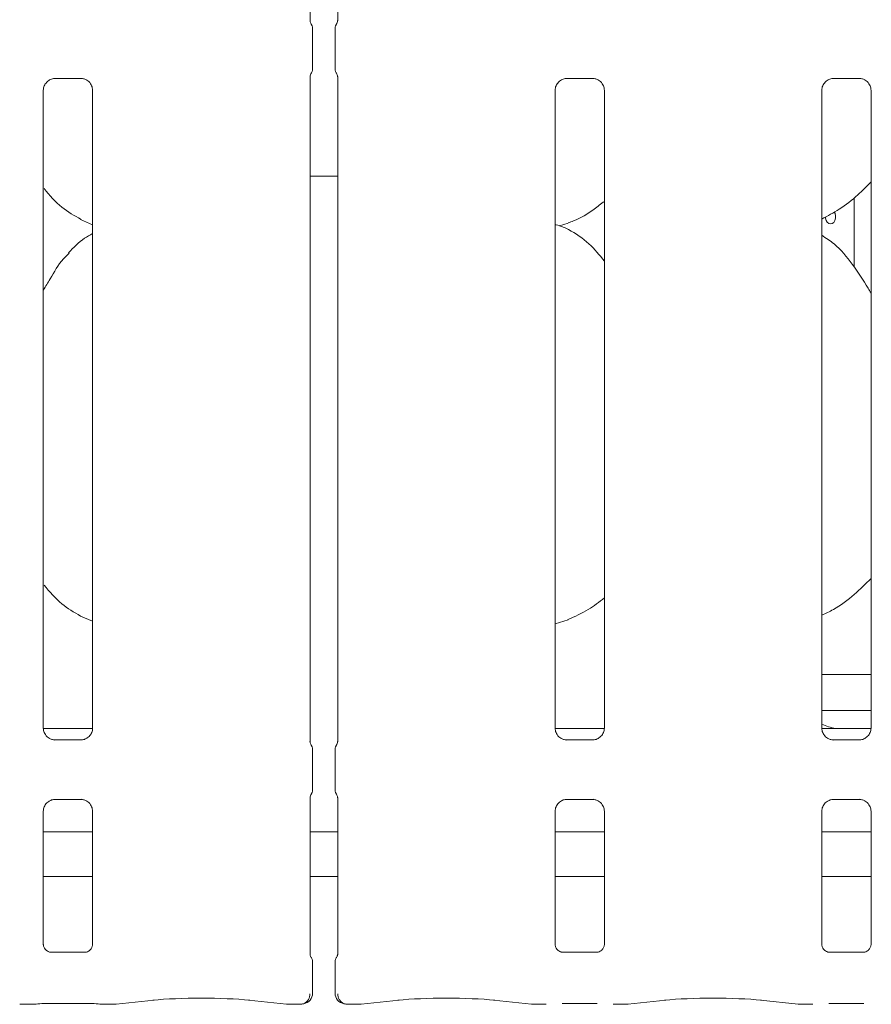
# Model space of a CAD drawing. Units: millimetres. Extents: x 5 to 415, y 5 to 292.
# Drawn here: x 74 to 81, y 95 to 103 of the extents above; entities that cross this region are included whole.
import ezdxf

# ---------------------------------------------------------------- set-up
doc = ezdxf.new("R2010")
doc.units = ezdxf.units.MM
doc.layers.add('SLD-0', color=179, linetype='Continuous')

msp = doc.modelspace()

# ---------------------------------------------------------------- linework, layer by layer
at = {"layer": 'SLD-0', "color": 179, "linetype": 'Continuous', "lineweight": 18}
for p, q in [((76.3641, 103.208), (76.3641, 108.0329)), ((76.6042, 108.0329), (76.6042, 103.208)), ((76.387, 102.7978), (76.387, 103.1307)), ((76.5812, 103.1307), (76.5812, 102.7978)), ((74.1512, 102.7068), (74.3808, 102.7068)), ((74.3865, 102.7069), (74.3808, 102.7071)), ((76.3641, 96.958), (76.3641, 102.7204)), ((76.6042, 102.7204), (76.6042, 96.958)), ((78.5887, 102.7068), (78.8183, 102.7068)), ((78.824, 102.7069), (78.8183, 102.7071)), ((80.9012, 102.7068), (81.1308, 102.7068)), ((81.1365, 102.7069), (81.1308, 102.7071)), ((74.0516, 97.0744), (74.0516, 102.6038)), ((74.4792, 102.6041), (74.4792, 97.0747)), ((78.4891, 97.0744), (78.4891, 102.6038)), ((78.9167, 102.6041), (78.9167, 97.0747)), ((80.8016, 97.0744), (80.8016, 102.6038)), ((81.2292, 102.6041), (81.2292, 97.0747)), ((76.3641, 101.8606), (76.6042, 101.8606)), ((81.0816, 101.0725), (81.0816, 101.6716)), ((80.834, 101.4947), (80.8329, 101.508)), ((80.8398, 101.4752), (80.834, 101.4947)), ((80.9106, 101.5488), (80.9172, 101.5349)), ((80.9202, 101.4937), (80.9148, 101.4744)), ((80.9172, 101.5349), (80.9211, 101.5147)), ((80.9211, 101.5147), (80.9202, 101.4937)), ((74.3754, 101.4829), (74.4792, 101.4382)), ((78.5263, 101.4281), (78.6041, 101.451)), ((80.8501, 101.4594), (80.8398, 101.4752)), ((80.8633, 101.4492), (80.8501, 101.4594)), ((80.8781, 101.4455), (80.8633, 101.4492)), ((80.8926, 101.4488), (80.8781, 101.4455)), ((80.9053, 101.4589), (80.8926, 101.4488)), ((80.9148, 101.4744), (80.9053, 101.4589)), ((74.3754, 98.0454), (74.4792, 98.0007)), ((78.4891, 97.9797), (78.6041, 98.0135)), ((80.8016, 97.5392), (81.2292, 97.5392)), ((80.8016, 97.2267), (81.2292, 97.2267)), ((74.0522, 97.0705), (74.4787, 97.0705)), ((78.4897, 97.0705), (78.9162, 97.0705)), ((81.2315, 97.0704), (80.9868, 97.0704)), ((80.9868, 97.0704), (80.9868, 97.0704)), ((74.1443, 96.9716), (74.1499, 96.9713)), ((74.3796, 96.9717), (74.1499, 96.9717)), ((78.5818, 96.9716), (78.5874, 96.9713)), ((78.8171, 96.9717), (78.5874, 96.9717)), ((80.8943, 96.9716), (80.8999, 96.9713)), ((81.1296, 96.9717), (80.8999, 96.9717)), ((76.387, 96.5478), (76.387, 96.8807)), ((76.5812, 96.8807), (76.5812, 96.5478)), ((74.1512, 96.4568), (74.3808, 96.4568)), ((74.3865, 96.4569), (74.3808, 96.4572)), ((76.3641, 95.1082), (76.3641, 96.4704)), ((76.6042, 96.4705), (76.6042, 95.1082)), ((78.5887, 96.4568), (78.8183, 96.4568)), ((78.824, 96.4569), (78.8183, 96.4572)), ((80.9012, 96.4568), (81.1308, 96.4568)), ((81.1365, 96.4569), (81.1308, 96.4572)), ((74.0516, 95.1987), (74.0516, 96.3538)), ((74.4792, 96.3541), (74.4792, 95.1984)), ((78.4891, 95.1987), (78.4891, 96.3538)), ((78.9167, 96.3541), (78.9167, 95.1984)), ((80.8016, 95.1987), (80.8016, 96.3538)), ((81.2292, 96.3541), (81.2292, 95.1984)), ((74.4792, 96.1767), (74.0516, 96.1767)), ((76.6042, 96.1767), (76.3641, 96.1767)), ((78.9167, 96.1767), (78.4891, 96.1767)), ((81.2292, 96.1767), (80.8016, 96.1767)), ((74.4792, 95.7892), (74.0516, 95.7892)), ((76.6042, 95.7892), (76.3641, 95.7892)), ((78.9167, 95.7892), (78.4891, 95.7892)), ((81.2292, 95.7892), (80.8016, 95.7892)), ((74.4178, 95.1314), (74.1129, 95.1314)), ((74.4178, 95.1311), (74.422, 95.1313)), ((78.8553, 95.1314), (78.5504, 95.1314)), ((78.8553, 95.1311), (78.8595, 95.1313)), ((81.1678, 95.1314), (80.8629, 95.1314)), ((81.1678, 95.1311), (81.172, 95.1313)), ((76.387, 94.7775), (76.387, 95.0404)), ((76.5812, 95.0404), (76.5812, 94.7775)), ((73.8537, 94.6805), (73.9758, 94.6805)), ((74.1141, 94.6871), (74.4167, 94.6871)), ((74.555, 94.6805), (74.6771, 94.6805)), ((74.6841, 94.6809), (75.0116, 94.7153)), ((75.8317, 94.7153), (76.1591, 94.6809)), ((76.1662, 94.6805), (76.2808, 94.6805)), ((76.6875, 94.6805), (76.8021, 94.6805)), ((76.8091, 94.6809), (77.1366, 94.7153)), ((77.9567, 94.7153), (78.2841, 94.6809)), ((78.2912, 94.6805), (78.4133, 94.6805)), ((78.5516, 94.6871), (78.8542, 94.6871)), ((78.9925, 94.6805), (79.1146, 94.6805)), ((79.1216, 94.6809), (79.4491, 94.7153)), ((80.2692, 94.7153), (80.5966, 94.6809)), ((80.6037, 94.6805), (80.7258, 94.6805)), ((80.8641, 94.6871), (81.1667, 94.6871))]:
    msp.add_line(p, q, dxfattribs=at)
for centre, start, end in [((76.2933, 94.7775), 279.85628, 0), ((76.675, 94.7775), 180, 260.14372)]:
    msp.add_arc(centre, 0.0938, start, end, dxfattribs=at)
for centre, major_axis, ratio, start_param, end_param in [((80.9789, 97.4435), (0.3741, 0.0784), 0.981201, 4.026745, 4.361629), ((79.9446, 97.2893), (1.1325, -0.2025), 0.07335, 5.758192, 5.893922), ((73.8551, 94.7743), (0.0077, 0.0935), 0.607754, 3.127628, 3.275589), ((74.1141, 94.6679), (0.1875, 0), 0.105104, 1.570796, 2.411865), ((74.4167, 94.6679), (0.1875, 0), 0.105104, 0.729728, 1.570796), ((74.6757, 94.7743), (-0.0077, 0.0935), 0.607754, 3.007597, 3.155557), ((75.4216, 94.6712), (0.5938, 0), 0.105104, 0.785398, 2.356194), ((76.1676, 94.7743), (0.0077, 0.0935), 0.607754, 3.127628, 3.275589), ((76.8007, 94.7743), (-0.0077, 0.0935), 0.607754, 3.007597, 3.155557), ((77.5466, 94.6712), (0.5938, 0), 0.105104, 0.785398, 2.356194), ((78.2926, 94.7743), (0.0077, 0.0935), 0.607754, 3.127628, 3.275589), ((79.1132, 94.7743), (-0.0077, 0.0935), 0.607754, 3.007597, 3.155557), ((79.8591, 94.6712), (0.5938, 0), 0.105104, 0.785398, 2.356194), ((80.6051, 94.7743), (0.0077, 0.0935), 0.607754, 3.127628, 3.275589)]:
    msp.add_ellipse(centre, major_axis=major_axis, ratio=ratio, start_param=start_param, end_param=end_param, dxfattribs=at)
for points, knots in [([(76.3746, 103.1776), (76.3746, 103.1776), (76.3746, 103.1776), (76.3746, 103.1776), (76.3745, 103.1776), (76.3745, 103.1777), (76.3693, 103.187), (76.3646, 103.2002), (76.364, 103.2102), (76.364, 103.2099), (76.364, 103.2098)], [0, 0, 0, 0, 0.00006, 0.000563, 0.001171, 0.002138, 0.004426, 0.681349, 0.925877, 1, 1, 1, 1]), ([(76.6042, 103.21), (76.6042, 103.2096), (76.6042, 103.2085), (76.6028, 103.1982), (76.5994, 103.1881), (76.5952, 103.1802), (76.5942, 103.1784), (76.5937, 103.1776), (76.5937, 103.1776), (76.5937, 103.1776), (76.5937, 103.1776), (76.5937, 103.1776)], [0, 0, 0, 0, 0.185358, 0.431763, 0.856061, 0.94898, 0.996901, 0.998538, 0.999366, 0.999893, 1, 1, 1, 1]), ([(76.3745, 103.1776), (76.3756, 103.1758), (76.3802, 103.1675), (76.3858, 103.1518), (76.3866, 103.1374), (76.3869, 103.1304)], [0, 0, 0, 0, 0.127904, 0.573273, 1, 1, 1, 1]), ([(76.5814, 103.1304), (76.5817, 103.1374), (76.5824, 103.1518), (76.5881, 103.1675), (76.5927, 103.1758), (76.5937, 103.1776)], [0, 0, 0, 0, 0.426917, 0.872096, 1, 1, 1, 1]), ([(76.3745, 102.7508), (76.3756, 102.7527), (76.3802, 102.7609), (76.3858, 102.7767), (76.3866, 102.791), (76.3869, 102.7981)], [0, 0, 0, 0, 0.1279038, 0.5731164, 1, 1, 1, 1]), ([(76.5814, 102.7981), (76.5817, 102.791), (76.5824, 102.7767), (76.5881, 102.7609), (76.5927, 102.7527), (76.5937, 102.7508)], [0, 0, 0, 0, 0.426727, 0.872096, 1, 1, 1, 1]), ([(74.0516, 102.6034), (74.0516, 102.6037), (74.0514, 102.6086), (74.054, 102.6295), (74.0671, 102.6604), (74.0956, 102.69), (74.126, 102.7038), (74.1458, 102.7068), (74.1503, 102.7067), (74.1519, 102.7067)], [0, 0, 0, 0, 0.0093664, 0.1372159, 0.3586572, 0.6051222, 0.8174939, 0.932816, 1, 1, 1, 1]), ([(74.1512, 102.7068), (74.1508, 102.7068), (74.149, 102.7067), (74.1465, 102.7068), (74.1445, 102.7069), (74.1443, 102.7069)], [0, 0, 0, 0, 0.159801, 0.913534, 1, 1, 1, 1]), ([(74.3803, 102.7067), (74.3817, 102.7067), (74.386, 102.7066), (74.4026, 102.7043), (74.4166, 102.6973), (74.4249, 102.693)], [0, 0, 0, 0, 0.165567, 0.498739, 1, 1, 1, 1]), ([(74.4249, 102.693), (74.4259, 102.6926), (74.4402, 102.6866), (74.4618, 102.6629), (74.4774, 102.6288), (74.4787, 102.6103), (74.4792, 102.6032)], [0, 0, 0, 0, 0.028502, 0.428766, 0.781246, 1, 1, 1, 1]), ([(76.3641, 102.7184), (76.3641, 102.7189), (76.3641, 102.7199), (76.3655, 102.7303), (76.3689, 102.7403), (76.3731, 102.7483), (76.3741, 102.7501), (76.3746, 102.7508), (76.3746, 102.7509), (76.3746, 102.7509), (76.3746, 102.7509), (76.3746, 102.7509)], [0, 0, 0, 0, 0.185362, 0.43177, 0.856083, 0.948984, 0.996926, 0.998543, 0.999371, 0.999898, 1, 1, 1, 1]), ([(76.5937, 102.7509), (76.5937, 102.7509), (76.5937, 102.7509), (76.5937, 102.7508), (76.5937, 102.7508), (76.5938, 102.7508), (76.5991, 102.742), (76.6036, 102.7282), (76.6042, 102.7183), (76.6042, 102.7186), (76.6042, 102.7186)], [0, 0, 0, 0, 0.000067, 0.000576, 0.00117, 0.002156, 0.004424, 0.681355, 0.925878, 1, 1, 1, 1]), ([(78.4891, 102.6034), (78.4891, 102.6037), (78.4889, 102.6086), (78.4915, 102.6295), (78.5046, 102.6604), (78.5331, 102.69), (78.5635, 102.7038), (78.5833, 102.7068), (78.5878, 102.7067), (78.5894, 102.7067)], [0, 0, 0, 0, 0.009367, 0.137217, 0.358658, 0.605123, 0.817494, 0.932816, 1, 1, 1, 1]), ([(78.5887, 102.7068), (78.5883, 102.7068), (78.5865, 102.7067), (78.584, 102.7068), (78.582, 102.7069), (78.5818, 102.7069)], [0, 0, 0, 0, 0.159667, 0.913705, 1, 1, 1, 1]), ([(78.8178, 102.7067), (78.8192, 102.7067), (78.8235, 102.7066), (78.8401, 102.7043), (78.8541, 102.6973), (78.8624, 102.693)], [0, 0, 0, 0, 0.165567, 0.498739, 1, 1, 1, 1]), ([(78.8624, 102.693), (78.8634, 102.6926), (78.8777, 102.6866), (78.8993, 102.6629), (78.9149, 102.6288), (78.9162, 102.6103), (78.9167, 102.6032)], [0, 0, 0, 0, 0.02849, 0.428759, 0.781244, 1, 1, 1, 1]), ([(80.8016, 102.6034), (80.8016, 102.6037), (80.8014, 102.6086), (80.804, 102.6295), (80.8171, 102.6604), (80.8456, 102.69), (80.876, 102.7038), (80.8958, 102.7068), (80.9003, 102.7067), (80.9019, 102.7067)], [0, 0, 0, 0, 0.009367, 0.137217, 0.358658, 0.605123, 0.817494, 0.932816, 1, 1, 1, 1]), ([(80.9012, 102.7068), (80.9008, 102.7068), (80.899, 102.7067), (80.8965, 102.7068), (80.8945, 102.7069), (80.8943, 102.7069)], [0, 0, 0, 0, 0.159667, 0.913705, 1, 1, 1, 1]), ([(81.1303, 102.7067), (81.1317, 102.7067), (81.136, 102.7066), (81.1526, 102.7043), (81.1666, 102.6973), (81.1749, 102.693)], [0, 0, 0, 0, 0.165567, 0.498739, 1, 1, 1, 1]), ([(81.1749, 102.693), (81.1759, 102.6926), (81.1902, 102.6866), (81.2118, 102.6629), (81.2274, 102.6288), (81.2287, 102.6103), (81.2292, 102.6032)], [0, 0, 0, 0, 0.02849, 0.428759, 0.781244, 1, 1, 1, 1]), ([(74.3785, 101.4846), (74.3208, 101.5167), (74.1974, 101.5855), (74.1064, 101.6938), (74.0579, 101.7514)], [0, 0, 0, 0, 0.467441, 1, 1, 1, 1]), ([(81.2292, 101.8111), (81.1917, 101.7721), (81.1073, 101.6843), (80.9638, 101.5738), (80.8529, 101.5141), (80.8016, 101.4865)], [0, 0, 0, 0, 0.300468, 0.676484, 1, 1, 1, 1]), ([(78.9167, 101.641), (78.8875, 101.618), (78.8045, 101.5527), (78.699, 101.486), (78.6175, 101.4598), (78.6015, 101.4546)], [0, 0, 0, 0, 0.303056, 0.862647, 1, 1, 1, 1]), ([(78.9167, 101.123), (78.8744, 101.1749), (78.7861, 101.2832), (78.6421, 101.3816), (78.5364, 101.4301), (78.4954, 101.437), (78.4867, 101.4385)], [0, 0, 0, 0, 0.368341, 0.769009, 0.951291, 1, 1, 1, 1]), ([(74.4792, 101.3619), (74.4555, 101.3488), (74.3757, 101.3046), (74.3138, 101.2398), (74.2702, 101.1942)], [0, 0, 0, 0, 0.296349, 1, 1, 1, 1]), ([(81.2292, 100.8449), (81.2206, 100.8594), (81.1718, 100.942), (81.0726, 101.0937), (80.9419, 101.2563), (80.8383, 101.323), (80.8016, 101.3466)], [0, 0, 0, 0, 0.0796712, 0.4531352, 0.8063796, 1, 1, 1, 1]), ([(74.0516, 100.8715), (74.0715, 100.9036), (74.128, 100.9943), (74.1907, 101.1111), (74.2583, 101.1745), (74.2754, 101.1905)], [0, 0, 0, 0, 0.290687, 0.821371, 1, 1, 1, 1]), ([(81.2292, 98.3725), (81.1819, 98.325), (81.082, 98.2247), (80.937, 98.1165), (80.8355, 98.0687), (80.8016, 98.0527)], [0, 0, 0, 0, 0.374433, 0.790752, 1, 1, 1, 1]), ([(74.3746, 98.0458), (74.3184, 98.0787), (74.1973, 98.1494), (74.1065, 98.2565), (74.0579, 98.3139)], [0, 0, 0, 0, 0.46421, 1, 1, 1, 1]), ([(78.9167, 98.203), (78.8713, 98.1678), (78.7736, 98.0921), (78.6607, 98.0417), (78.6002, 98.0147)], [0, 0, 0, 0, 0.464789, 1, 1, 1, 1]), ([(74.1058, 96.9854), (74.1049, 96.9858), (74.0906, 96.9918), (74.069, 97.0155), (74.0533, 97.0497), (74.0521, 97.0681), (74.0516, 97.0752)], [0, 0, 0, 0, 0.02849, 0.428762, 0.781235, 1, 1, 1, 1]), ([(74.4791, 97.0751), (74.4792, 97.0748), (74.4794, 97.0698), (74.4768, 97.0489), (74.4635, 97.0189), (74.4437, 96.9946), (74.4301, 96.9885), (74.429, 96.9881)], [0, 0, 0, 0, 0.0149521, 0.2190274, 0.5725147, 0.9659474, 1, 1, 1, 1]), ([(78.5434, 96.9854), (78.5424, 96.9858), (78.5281, 96.9918), (78.5065, 97.0155), (78.4908, 97.0497), (78.4896, 97.0681), (78.4891, 97.0752)], [0, 0, 0, 0, 0.029558, 0.429382, 0.781475, 1, 1, 1, 1]), ([(78.9166, 97.0751), (78.9167, 97.0748), (78.9169, 97.0698), (78.9143, 97.049), (78.9012, 97.018), (78.8726, 96.9885), (78.8422, 96.9747), (78.8225, 96.9717), (78.818, 96.9717), (78.8163, 96.9717)], [0, 0, 0, 0, 0.0093666, 0.1372109, 0.358652, 0.605127, 0.8174901, 0.9328152, 1, 1, 1, 1]), ([(80.8558, 96.9854), (80.8549, 96.9858), (80.8406, 96.9918), (80.819, 97.0155), (80.8033, 97.0497), (80.8021, 97.0681), (80.8016, 97.0752)], [0, 0, 0, 0, 0.028502, 0.428761, 0.781237, 1, 1, 1, 1]), ([(80.9172, 97.0724), (80.9153, 97.0723), (80.9077, 97.072), (80.8685, 97.0713), (80.8308, 97.071), (80.8021, 97.0708)], [0, 0, 0, 0, 0.071837, 0.293198, 1, 1, 1, 1]), ([(80.9172, 97.0724), (80.9189, 97.0724), (80.9207, 97.0724), (80.9225, 97.0719), (80.9226, 97.0719)], [0, 0, 0, 0, 0.96395, 1, 1, 1, 1]), ([(81.2291, 97.0751), (81.2292, 97.0748), (81.2294, 97.0698), (81.2268, 97.049), (81.2137, 97.018), (81.1851, 96.9885), (81.1547, 96.9747), (81.135, 96.9717), (81.1305, 96.9717), (81.1288, 96.9717)], [0, 0, 0, 0, 0.0093666, 0.1372109, 0.358652, 0.605127, 0.8174901, 0.9328152, 1, 1, 1, 1]), ([(74.1505, 96.9718), (74.1491, 96.9718), (74.1447, 96.9718), (74.1281, 96.9742), (74.1142, 96.9812), (74.1058, 96.9854)], [0, 0, 0, 0, 0.165568, 0.498744, 1, 1, 1, 1]), ([(74.3796, 96.9716), (74.3799, 96.9716), (74.3818, 96.9718), (74.3843, 96.9716), (74.3863, 96.9716), (74.3865, 96.9716)], [0, 0, 0, 0, 0.159684, 0.913696, 1, 1, 1, 1]), ([(74.429, 96.9881), (74.4193, 96.9827), (74.4039, 96.9742), (74.3855, 96.9718), (74.3813, 96.9718), (74.38, 96.9718)], [0, 0, 0, 0, 0.530675, 0.85103, 1, 1, 1, 1]), ([(78.588, 96.9718), (78.5866, 96.9718), (78.5822, 96.9718), (78.5657, 96.9741), (78.5518, 96.9812), (78.5434, 96.9854)], [0, 0, 0, 0, 0.165928, 0.499827, 1, 1, 1, 1]), ([(78.8171, 96.9716), (78.8174, 96.9716), (78.8193, 96.9718), (78.8218, 96.9716), (78.8238, 96.9716), (78.824, 96.9716)], [0, 0, 0, 0, 0.159848, 0.913694, 1, 1, 1, 1]), ([(80.9005, 96.9718), (80.8991, 96.9718), (80.8947, 96.9718), (80.8781, 96.9742), (80.8642, 96.9812), (80.8558, 96.9854)], [0, 0, 0, 0, 0.165568, 0.498744, 1, 1, 1, 1]), ([(81.1296, 96.9716), (81.1299, 96.9716), (81.1318, 96.9718), (81.1343, 96.9716), (81.1363, 96.9716), (81.1365, 96.9716)], [0, 0, 0, 0, 0.159848, 0.913694, 1, 1, 1, 1]), ([(76.3746, 96.9276), (76.3746, 96.9276), (76.3746, 96.9276), (76.3746, 96.9276), (76.3745, 96.9276), (76.3745, 96.9277), (76.3693, 96.937), (76.3646, 96.9502), (76.364, 96.9602), (76.364, 96.9599), (76.364, 96.9598)], [0, 0, 0, 0, 0.00006, 0.000569, 0.001177, 0.002145, 0.004432, 0.681359, 0.925876, 1, 1, 1, 1]), ([(76.3745, 96.9276), (76.3756, 96.9258), (76.3802, 96.9175), (76.3858, 96.9018), (76.3866, 96.8874), (76.3869, 96.8804)], [0, 0, 0, 0, 0.127934, 0.573239, 1, 1, 1, 1]), ([(76.5814, 96.8804), (76.5817, 96.8874), (76.5824, 96.9018), (76.5881, 96.9175), (76.5927, 96.9258), (76.5937, 96.9276)], [0, 0, 0, 0, 0.4269159, 0.8721268, 1, 1, 1, 1]), ([(76.6042, 96.96), (76.6042, 96.9596), (76.6042, 96.9585), (76.6028, 96.9482), (76.5994, 96.9382), (76.5952, 96.9302), (76.5942, 96.9284), (76.5937, 96.9276), (76.5937, 96.9276), (76.5937, 96.9276), (76.5937, 96.9276), (76.5937, 96.9276)], [0, 0, 0, 0, 0.18536, 0.431744, 0.856032, 0.948969, 0.996889, 0.998526, 0.999354, 0.999881, 1, 1, 1, 1]), ([(76.3745, 96.5008), (76.3756, 96.5027), (76.3802, 96.5109), (76.3858, 96.5267), (76.3866, 96.541), (76.3869, 96.5481)], [0, 0, 0, 0, 0.127934, 0.573082, 1, 1, 1, 1]), ([(76.5814, 96.5481), (76.5817, 96.541), (76.5824, 96.5267), (76.5881, 96.5109), (76.5927, 96.5027), (76.5937, 96.5008)], [0, 0, 0, 0, 0.426761, 0.872066, 1, 1, 1, 1]), ([(74.1018, 96.4404), (74.1114, 96.4457), (74.1269, 96.4542), (74.1452, 96.4567), (74.1495, 96.4567), (74.1508, 96.4567)], [0, 0, 0, 0, 0.530675, 0.85103, 1, 1, 1, 1]), ([(74.1512, 96.4568), (74.1508, 96.4568), (74.149, 96.4567), (74.1465, 96.4568), (74.1445, 96.4569), (74.1443, 96.4569)], [0, 0, 0, 0, 0.159818, 0.9135246, 1, 1, 1, 1]), ([(74.3803, 96.4567), (74.3817, 96.4567), (74.386, 96.4566), (74.4026, 96.4543), (74.4166, 96.4473), (74.4249, 96.443)], [0, 0, 0, 0, 0.165568, 0.498744, 1, 1, 1, 1]), ([(76.3641, 96.4684), (76.3641, 96.4689), (76.3641, 96.4699), (76.3655, 96.4803), (76.3689, 96.4903), (76.3731, 96.4983), (76.3741, 96.5), (76.3746, 96.5009), (76.3746, 96.5009), (76.3746, 96.5009), (76.3746, 96.5009), (76.3746, 96.5009)], [0, 0, 0, 0, 0.185359, 0.431739, 0.856033, 0.948969, 0.996889, 0.998526, 0.999354, 0.999881, 1, 1, 1, 1]), ([(76.5937, 96.5009), (76.5937, 96.5009), (76.5937, 96.5009), (76.5937, 96.5009), (76.5937, 96.5008), (76.5938, 96.5008), (76.599, 96.4915), (76.6037, 96.4783), (76.6042, 96.4683), (76.6042, 96.4686), (76.6042, 96.4686)], [0, 0, 0, 0, 0.00006, 0.000569, 0.001177, 0.002145, 0.004432, 0.681359, 0.925876, 1, 1, 1, 1]), ([(78.4891, 96.3534), (78.4891, 96.3537), (78.4889, 96.3586), (78.4915, 96.3795), (78.5046, 96.4104), (78.5331, 96.44), (78.5635, 96.4538), (78.5833, 96.4568), (78.5878, 96.4567), (78.5894, 96.4567)], [0, 0, 0, 0, 0.009367, 0.13721, 0.358654, 0.605121, 0.817491, 0.932816, 1, 1, 1, 1]), ([(78.5887, 96.4568), (78.5883, 96.4568), (78.5865, 96.4567), (78.584, 96.4568), (78.582, 96.4569), (78.5818, 96.4569)], [0, 0, 0, 0, 0.159684, 0.913696, 1, 1, 1, 1]), ([(78.8178, 96.4567), (78.8192, 96.4567), (78.8235, 96.4566), (78.8401, 96.4543), (78.854, 96.4473), (78.8623, 96.4431)], [0, 0, 0, 0, 0.165928, 0.499827, 1, 1, 1, 1]), ([(80.8518, 96.4404), (80.8614, 96.4457), (80.8769, 96.4542), (80.8952, 96.4567), (80.8995, 96.4567), (80.9008, 96.4567)], [0, 0, 0, 0, 0.530675, 0.85103, 1, 1, 1, 1]), ([(80.9012, 96.4568), (80.9008, 96.4568), (80.899, 96.4567), (80.8965, 96.4568), (80.8945, 96.4569), (80.8943, 96.4569)], [0, 0, 0, 0, 0.159684, 0.913696, 1, 1, 1, 1]), ([(81.1303, 96.4567), (81.1317, 96.4567), (81.136, 96.4566), (81.1526, 96.4543), (81.1665, 96.4473), (81.1748, 96.4431)], [0, 0, 0, 0, 0.165928, 0.499827, 1, 1, 1, 1]), ([(74.0516, 96.3534), (74.0516, 96.3537), (74.0514, 96.3586), (74.0539, 96.3796), (74.0673, 96.4096), (74.0871, 96.4338), (74.1007, 96.4399), (74.1018, 96.4404)], [0, 0, 0, 0, 0.0149517, 0.2190258, 0.5725139, 0.9659474, 1, 1, 1, 1]), ([(74.4249, 96.443), (74.4259, 96.4426), (74.4402, 96.4366), (74.4618, 96.4129), (74.4774, 96.3788), (74.4787, 96.3603), (74.4792, 96.3532)], [0, 0, 0, 0, 0.028502, 0.428761, 0.781237, 1, 1, 1, 1]), ([(78.8623, 96.4431), (78.8633, 96.4427), (78.8777, 96.4366), (78.8993, 96.413), (78.9149, 96.3788), (78.9162, 96.3603), (78.9167, 96.3532)], [0, 0, 0, 0, 0.029546, 0.429375, 0.781472, 1, 1, 1, 1]), ([(80.8016, 96.3534), (80.8016, 96.3537), (80.8014, 96.3586), (80.8039, 96.3796), (80.8173, 96.4096), (80.8371, 96.4338), (80.8507, 96.4399), (80.8518, 96.4404)], [0, 0, 0, 0, 0.0149521, 0.2190274, 0.5725147, 0.9659474, 1, 1, 1, 1]), ([(81.1748, 96.4431), (81.1758, 96.4427), (81.1902, 96.4366), (81.2118, 96.413), (81.2274, 96.3788), (81.2287, 96.3603), (81.2292, 96.3532)], [0, 0, 0, 0, 0.029546, 0.429375, 0.781472, 1, 1, 1, 1]), ([(74.1136, 95.1314), (74.1137, 95.1314), (74.1141, 95.1314), (74.1097, 95.1317), (74.0992, 95.1343), (74.0802, 95.1435), (74.0615, 95.1631), (74.0526, 95.1853), (74.0515, 95.1976), (74.0516, 95.1993), (74.0516, 95.1994)], [0, 0, 0, 0, 0.033728, 0.114905, 0.223026, 0.382188, 0.651119, 0.867468, 0.988468, 1, 1, 1, 1]), ([(74.4791, 95.199), (74.4791, 95.1981), (74.4792, 95.1948), (74.4767, 95.1806), (74.4663, 95.159), (74.4467, 95.1406), (74.4274, 95.1329), (74.418, 95.1314), (74.4172, 95.1314), (74.4168, 95.1314)], [0, 0, 0, 0, 0.051124, 0.183742, 0.38425, 0.649707, 0.827405, 0.922504, 1, 1, 1, 1]), ([(78.5511, 95.1314), (78.5512, 95.1314), (78.5516, 95.1314), (78.5472, 95.1317), (78.5367, 95.1343), (78.5177, 95.1435), (78.499, 95.1631), (78.4902, 95.1853), (78.489, 95.1976), (78.4891, 95.1993), (78.4891, 95.1994)], [0, 0, 0, 0, 0.033728, 0.114901, 0.223022, 0.382185, 0.651116, 0.867467, 0.988468, 1, 1, 1, 1]), ([(78.9166, 95.199), (78.9166, 95.1981), (78.9167, 95.1948), (78.9142, 95.1806), (78.9038, 95.159), (78.8842, 95.1406), (78.8649, 95.1329), (78.8555, 95.1314), (78.8547, 95.1314), (78.8543, 95.1314)], [0, 0, 0, 0, 0.051124, 0.183739, 0.384245, 0.649709, 0.827406, 0.922504, 1, 1, 1, 1]), ([(80.8636, 95.1314), (80.8637, 95.1314), (80.8641, 95.1314), (80.8597, 95.1317), (80.8492, 95.1343), (80.8302, 95.1435), (80.8115, 95.1631), (80.8027, 95.1853), (80.8015, 95.1976), (80.8016, 95.1993), (80.8016, 95.1994)], [0, 0, 0, 0, 0.033728, 0.114901, 0.223031, 0.382184, 0.651116, 0.867467, 0.988468, 1, 1, 1, 1]), ([(81.2291, 95.199), (81.2291, 95.1981), (81.2292, 95.1948), (81.2267, 95.1806), (81.2163, 95.159), (81.1967, 95.1406), (81.1774, 95.1329), (81.168, 95.1314), (81.1672, 95.1314), (81.1668, 95.1314)], [0, 0, 0, 0, 0.051124, 0.183739, 0.384245, 0.649709, 0.827406, 0.922504, 1, 1, 1, 1]), ([(76.3707, 95.0933), (76.3707, 95.0933), (76.3708, 95.0933), (76.3707, 95.0934), (76.3704, 95.0938), (76.3699, 95.0947), (76.3692, 95.096), (76.3667, 95.1008), (76.3643, 95.1075), (76.364, 95.1122), (76.364, 95.1114), (76.364, 95.1113)], [0, 0, 0, 0, 0.002509, 0.015929, 0.032349, 0.059878, 0.105504, 0.161086, 0.690273, 0.980172, 1, 1, 1, 1]), ([(76.3869, 95.0401), (76.3866, 95.0471), (76.3858, 95.0615), (76.3797, 95.0787), (76.374, 95.0882), (76.372, 95.0913)], [0, 0, 0, 0, 0.389654, 0.796232, 1, 1, 1, 1]), ([(76.5962, 95.0913), (76.5943, 95.0882), (76.5885, 95.0787), (76.5824, 95.0615), (76.5817, 95.0471), (76.5814, 95.0401)], [0, 0, 0, 0, 0.203769, 0.610413, 1, 1, 1, 1]), ([(76.6042, 95.1101), (76.6042, 95.1108), (76.6043, 95.1124), (76.604, 95.1089), (76.6023, 95.1029), (76.6002, 95.0981), (76.5984, 95.0947), (76.5976, 95.0935), (76.5975, 95.0933), (76.5975, 95.0933), (76.5975, 95.0933)], [0, 0, 0, 0, 0.175415, 0.414023, 0.691395, 0.875545, 0.962394, 0.984637, 0.996564, 1, 1, 1, 1]), ([(76.3624, 94.7718), (76.362, 94.763), (76.361, 94.7458), (76.3513, 94.7223), (76.336, 94.7018), (76.3137, 94.6859), (76.2932, 94.6807), (76.2811, 94.6809), (76.2787, 94.681), (76.2785, 94.681)], [0, 0, 0, 0, 0.175199, 0.343481, 0.514861, 0.711475, 0.940722, 0.996679, 1, 1, 1, 1]), ([(76.6897, 94.681), (76.6896, 94.681), (76.6871, 94.6809), (76.675, 94.6807), (76.6546, 94.6859), (76.6323, 94.7018), (76.617, 94.7223), (76.6072, 94.7458), (76.6063, 94.763), (76.6058, 94.7718)], [0, 0, 0, 0, 0.003321, 0.059278, 0.288524, 0.485137, 0.656524, 0.824802, 1, 1, 1, 1]), ([(73.9758, 94.6819), (73.9753, 94.6813), (73.9748, 94.6807), (73.9743, 94.681), (73.9743, 94.681)], [0, 0, 0, 0, 0.9470705, 1, 1, 1, 1]), ([(74.555, 94.6819), (74.5555, 94.6813), (74.5559, 94.6807), (74.5564, 94.681), (74.5565, 94.681)], [0, 0, 0, 0, 0.9470438, 1, 1, 1, 1]), ([(76.2808, 94.6807), (76.2807, 94.6807), (76.28, 94.6801), (76.2792, 94.6807), (76.2786, 94.681), (76.2785, 94.681)], [0, 0, 0, 0, 0.112255, 0.950293, 1, 1, 1, 1]), ([(76.3038, 94.684), (76.3037, 94.684), (76.303, 94.6838), (76.3058, 94.6845), (76.3087, 94.685), (76.3093, 94.6851)], [0, 0, 0, 0, 0.130618, 0.812002, 1, 1, 1, 1]), ([(76.6589, 94.6851), (76.6605, 94.6848), (76.6639, 94.6842), (76.6642, 94.6841), (76.6644, 94.684)], [0, 0, 0, 0, 0.4521503, 1, 1, 1, 1]), ([(76.6897, 94.681), (76.6897, 94.681), (76.689, 94.6807), (76.6883, 94.6801), (76.6876, 94.6807), (76.6875, 94.6807)], [0, 0, 0, 0, 0.0497066, 0.8877452, 1, 1, 1, 1]), ([(78.4118, 94.681), (78.4118, 94.681), (78.4123, 94.6807), (78.4128, 94.6813), (78.4133, 94.6819)], [0, 0, 0, 0, 0.0529562, 1, 1, 1, 1]), ([(78.994, 94.681), (78.9939, 94.681), (78.9934, 94.6807), (78.993, 94.6813), (78.9925, 94.6819)], [0, 0, 0, 0, 0.0529295, 1, 1, 1, 1]), ([(80.7243, 94.681), (80.7243, 94.681), (80.7248, 94.6807), (80.7253, 94.6813), (80.7258, 94.6819)], [0, 0, 0, 0, 0.0529562, 1, 1, 1, 1])]:
    msp.add_open_spline(points, degree=3, knots=knots, dxfattribs=at)

doc.saveas('drawing.dxf')
